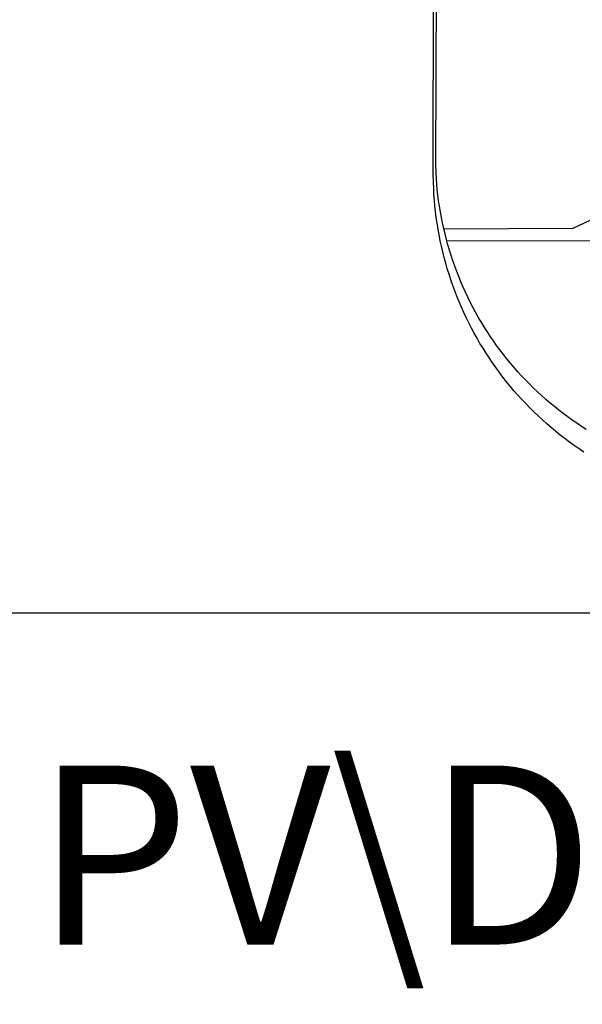
# Model space of a CAD drawing. Extents: x 182762 to 183560, y 1668893 to 1669800.
# Drawn here: x 183110 to 183118, y 1669231 to 1669244 of the extents above; entities that cross this region are included whole.
import ezdxf

# ---------------------------------------------------------------- set-up
doc = ezdxf.new("R2010")
doc.units = 0
doc.header["$LTSCALE"] = 5
doc.header["$MEASUREMENT"] = 0
doc.layers.add('BRAZAO', color=7, linetype='CONTINUOUS')
doc.layers.add('Selo_2', color=7, linetype='CONTINUOUS')
doc.styles.get("Standard").update_dxf_attribs({"font": 'ARIAL.TTF', "height": 1.8})

# ---------------------------------------------------------------- blocks, each defined once
blk = doc.blocks.new('Logo_Prefeitura')
at = {"layer": 'BRAZAO'}
for points in [[(-453.5, -528.7), (-454.8, -520.9), (-456, -512.8), (-457, -504.6), (-457.9, -496.4), (-458.6, -488.2), (-459.2, -480), (-459.6, -471.7), (-460, -463.5), (-460.2, -449.7), (-459.8, -187.9)], [(-445.4, -528.7), (-445.5, -528.3), (-447.2, -520.5), (-448.7, -512.7), (-450.2, -504.9), (-451.4, -497), (-452.6, -489.2), (-453.6, -481.3), (-454.5, -473.4), (-455.2, -465.5), (-455.8, -457.6), (-456.3, -449.7), (-456.7, -437.9), (-455.4, -187.9)], [(-445.4, -528.7), (-262.6, -528), (-237.6, -515.9), (-213.9, -515.8)], [(-441.1, -545.8), (-441.7, -543.7), (-443.6, -536), (-445.4, -528.7)], [(-450.3, -545.9), (-450.4, -545.3), (-452, -537.2), (-453.5, -529.1), (-453.5, -528.7)], [(-247.5, -844.4), (-254.3, -839.8), (-261.1, -835.1), (-267.8, -830.3), (-274.4, -825.3), (-280.9, -820.3), (-287.3, -815.1), (-293.6, -809.8), (-299.9, -804.4), (-306, -798.9), (-312, -793.3), (-318, -787.6), (-323.8, -781.8), (-329.6, -775.9), (-335.2, -769.9), (-340.7, -763.8), (-346.2, -757.6), (-351.5, -751.3), (-356.7, -744.9), (-361.8, -738.4), (-366.8, -731.8), (-371.6, -725.2), (-376.4, -718.4), (-381, -711.6), (-385.5, -704.7), (-389.9, -697.7), (-394.2, -690.7), (-398.3, -683.5), (-402.3, -676.4), (-406.2, -669.1), (-410, -661.7), (-413.6, -654.3), (-417.1, -646.9), (-420.5, -639.4), (-423.7, -631.8), (-426.8, -624.1), (-429.8, -616.5), (-432.7, -608.7), (-435.4, -600.9), (-437.9, -593.1), (-440.4, -585.2), (-442.6, -577.3), (-444.8, -569.3), (-446.8, -561.4), (-448.7, -553.3), (-450.3, -545.9)], [(-441.1, -545.8), (15, -544.9)], [(-244.1, -812.4), (-250.8, -808.1), (-257.4, -803.7), (-263.9, -799.2), (-270.4, -794.6), (-276.7, -789.8), (-283, -785), (-289.2, -780), (-295.3, -775), (-301.4, -769.8), (-307.3, -764.5), (-313.1, -759.1), (-318.9, -753.6), (-324.5, -748.1), (-330.1, -742.4), (-335.5, -736.6), (-340.9, -730.7), (-346.1, -724.8), (-351.3, -718.7), (-356.3, -712.6), (-361.2, -706.3), (-366, -700), (-370.7, -693.6), (-375.3, -687.1), (-379.8, -680.6), (-384.2, -673.9), (-388.4, -667.2), (-392.6, -660.4), (-396.6, -653.6), (-400.5, -646.7), (-404.2, -639.7), (-407.9, -632.6), (-411.4, -625.5), (-414.8, -618.3), (-418.1, -611.1), (-421.2, -603.8), (-424.2, -596.4), (-427.1, -589), (-429.9, -581.6), (-432.5, -574.1), (-435, -566.5), (-437.4, -559), (-439.6, -551.3), (-441.1, -545.8)]]:
    blk.add_lwpolyline(points, dxfattribs=at)

msp = doc.modelspace()

# ---------------------------------------------------------------- linework, layer by layer
at = {"layer": 'Selo_2'}
msp.add_line((183080.5065, 1669236.1582), (183244.9254, 1669236.1582), dxfattribs=at)

# ---------------------------------------------------------------- block references
at = {"layer": 'Selo_2', "xscale": 0.009945506928488612, "yscale": 0.009945506928488612, "zscale": 0.00994550699641468}
msp.add_blockref('Logo_Prefeitura', (183120.7005, 1669246.8142), dxfattribs=at)

# ---------------------------------------------------------------- texts
at = {"layer": 'Selo_2', "insert": (183082.337, 1669234.1797), "char_height": 2.685057, "attachment_point": 1}
msp.add_mtext('Arquivo: {\\H0.9375x;577\\\\C\\\\UPV\\\\DM\\\\G41 Av. Prof. Oscar Pereira, 90000}', dxfattribs=at)

doc.saveas('drawing.dxf')
